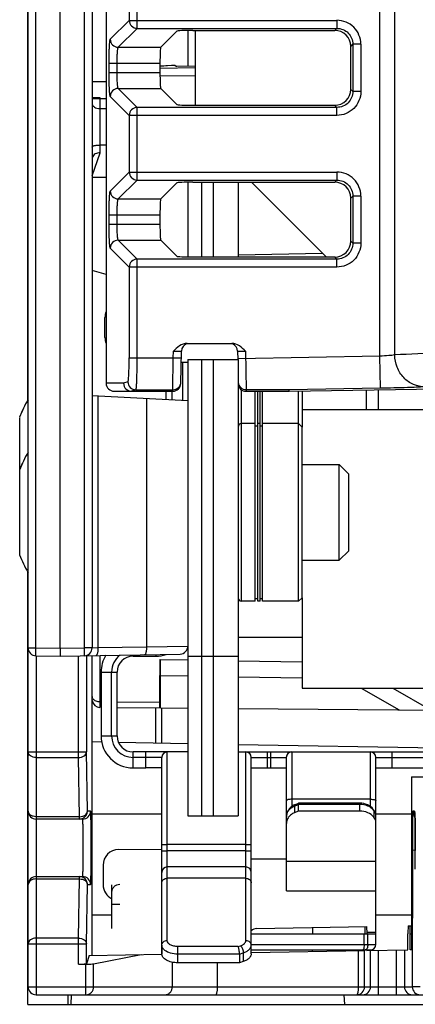
# Model space of a CAD drawing. Units: inches. Extents: x 0 to 34, y 0 to 22.
# Drawn here: x 17.5 to 18, y 6.8 to 8 of the extents above; entities that cross this region are included whole.
import ezdxf

# ---------------------------------------------------------------- set-up
doc = ezdxf.new("R2010")
doc.units = ezdxf.units.IN
doc.header["$LTSCALE"] = 1.87
doc.header["$MEASUREMENT"] = 0
doc.layers.get('0').update_dxf_attribs({"linetype": 'CONTINUOUS'})
doc.layers.add('02___PRT_ALL_AXES', color=7, linetype='CONTINUOUS')
doc.layers.add('ECAD_MECH_PN-227414_ALT', color=7, linetype='CONTINUOUS')

msp = doc.modelspace()

# ---------------------------------------------------------------- linework, layer by layer
at = {"color": 7, "linetype": 'CONTINUOUS'}
for p, q in [((17.56, 6.8476), (17.56, 12.5444)), ((17.5696, 7.2654), (17.5696, 12.1266)), ((17.5993, 7.2649), (17.5993, 12.1271)), ((17.629, 12.1266), (17.629, 7.2654)), ((17.6387, 12.1266), (17.6387, 7.2654)), ((17.6561, 10.052), (17.6561, 7.5914)), ((17.9934, 7.6247), (17.9934, 10.0187)), ((18.0117, 7.6263), (18.0117, 10.0171)), ((17.5596, 7.5704), (17.5596, 9.8832)), ((17.6845, 8.1086), (17.6845, 8.0387)), ((17.6943, 8.0289), (17.6943, 8.1185)), ((17.6612, 8.0154), (17.6845, 8.0387)), ((17.6845, 8.0387), (17.9404, 8.0387)), ((17.9404, 8.0387), (17.9404, 8.0289)), ((17.671, 8.0056), (17.6943, 8.0289)), ((17.6943, 8.0289), (17.9404, 8.0289)), ((17.743, 8.0253), (17.7233, 8.0056)), ((17.7568, 8.0263), (17.7568, 7.9822)), ((17.7627, 8.0263), (17.9378, 8.0263)), ((17.7662, 7.9341), (17.7662, 8.0263)), ((17.9378, 8.0263), (17.9404, 8.0289)), ((17.671, 8.0056), (17.7233, 8.0056)), ((17.9574, 8.0066), (17.96, 8.0092)), ((17.9574, 7.9537), (17.9574, 8.0066)), ((17.9699, 8.0092), (17.96, 8.0092)), ((17.96, 8.0092), (17.96, 7.9511)), ((17.9699, 8.0092), (17.9699, 7.9511)), ((17.6597, 7.986), (17.7223, 7.986)), ((17.6597, 7.9744), (17.6597, 7.986)), ((17.6695, 7.9744), (17.6695, 7.986)), ((17.7223, 7.986), (17.7223, 7.9744)), ((17.6597, 7.9744), (17.7223, 7.9744)), ((17.7368, 7.9829), (17.7223, 7.982)), ((17.7364, 7.9829), (17.7223, 7.9821)), ((17.7223, 7.98), (17.7662, 7.9807)), ((17.7364, 7.9829), (17.7368, 7.9829)), ((17.7368, 7.9829), (17.7364, 7.9829)), ((17.7413, 7.983), (17.7368, 7.9829)), ((17.7413, 7.983), (17.7368, 7.9829)), ((17.7368, 7.9829), (17.7368, 7.9829)), ((17.7413, 7.983), (17.7413, 7.983)), ((17.7413, 7.983), (17.7432, 7.9819)), ((17.7662, 7.9823), (17.7432, 7.9819)), ((17.6561, 7.9629), (17.6387, 7.9629)), ((17.7224, 7.9702), (17.7662, 7.9709)), ((17.671, 7.9547), (17.7233, 7.9547)), ((17.6943, 7.9315), (17.671, 7.9547)), ((17.743, 7.935), (17.7233, 7.9547)), ((17.96, 7.9511), (17.9574, 7.9537)), ((17.9699, 7.9511), (17.96, 7.9511)), ((17.6387, 7.9442), (17.6484, 7.9437)), ((17.6387, 7.9426), (17.6484, 7.9426)), ((17.6484, 7.9437), (17.6484, 7.9426)), ((17.6484, 7.9426), (17.6561, 7.9426)), ((17.6845, 7.9216), (17.6612, 7.9449)), ((17.6484, 7.93), (17.6561, 7.9299)), ((17.6484, 7.93), (17.6484, 7.8851)), ((17.9404, 7.9315), (17.6943, 7.9315)), ((17.6943, 7.8419), (17.6943, 7.9315)), ((17.7627, 7.9341), (17.9378, 7.9341)), ((17.9404, 7.9315), (17.9378, 7.9341)), ((17.9404, 7.9216), (17.9404, 7.9315)), ((17.9404, 7.9216), (17.6845, 7.9216)), ((17.6845, 7.9216), (17.6845, 7.8517)), ((17.5596, 7.9027), (17.56, 7.9027)), ((17.5596, 7.8985), (17.56, 7.8985)), ((17.5596, 7.8922), (17.56, 7.8922)), ((17.6561, 7.885), (17.6485, 7.8851)), ((17.6485, 7.8755), (17.6485, 7.8851)), ((17.6387, 7.8471), (17.6485, 7.8755)), ((17.6561, 7.8451), (17.6387, 7.8451)), ((17.6612, 7.8284), (17.6845, 7.8517)), ((17.671, 7.8186), (17.6943, 7.8419)), ((17.6845, 7.8517), (17.9404, 7.8517)), ((17.6943, 7.8419), (17.9404, 7.8419)), ((17.9378, 7.8393), (17.9404, 7.8419)), ((17.9404, 7.8517), (17.9404, 7.8419)), ((17.743, 7.8383), (17.7233, 7.8186)), ((17.7568, 7.8392), (17.7568, 7.7471)), ((17.7627, 7.8393), (17.9378, 7.8393)), ((17.7737, 7.8393), (17.7737, 7.7471)), ((17.8188, 7.8393), (17.8188, 7.7471)), ((17.9274, 7.7471), (17.8351, 7.8393)), ((17.671, 7.8186), (17.7233, 7.8186)), ((17.9574, 7.8196), (17.96, 7.8222)), ((17.9574, 7.7667), (17.9574, 7.8196)), ((17.9699, 7.8222), (17.96, 7.8222)), ((17.96, 7.8222), (17.96, 7.7641)), ((17.9699, 7.8222), (17.9699, 7.7641)), ((17.6597, 7.7989), (17.7223, 7.7989)), ((17.6597, 7.7874), (17.6597, 7.7989)), ((17.6695, 7.7874), (17.6695, 7.7989)), ((17.7223, 7.7989), (17.7223, 7.7874)), ((17.6597, 7.7874), (17.7223, 7.7874)), ((17.671, 7.7677), (17.7233, 7.7677)), ((17.6943, 7.7444), (17.671, 7.7677)), ((17.743, 7.748), (17.7233, 7.7677)), ((17.6845, 7.7346), (17.6612, 7.7579)), ((17.96, 7.7641), (17.9574, 7.7667)), ((17.9699, 7.7641), (17.96, 7.7641)), ((17.9404, 7.7444), (17.6943, 7.7444)), ((17.6943, 7.6227), (17.6943, 7.7444)), ((17.7627, 7.7471), (17.9378, 7.7471)), ((17.8188, 7.7498), (17.9228, 7.7516)), ((17.9404, 7.7444), (17.9378, 7.7471)), ((17.9404, 7.7346), (17.9404, 7.7444)), ((17.9404, 7.7346), (17.6845, 7.7346)), ((17.6845, 7.7346), (17.6845, 7.6227)), ((17.6561, 7.7256), (17.6387, 7.7303)), ((17.6546, 7.6477), (17.6546, 7.6725)), ((17.756, 7.6406), (17.8108, 7.6406)), ((17.6845, 7.6227), (17.7388, 7.6227)), ((17.7383, 7.5834), (17.7388, 7.6227)), ((17.7388, 7.6227), (17.7389, 7.6308)), ((17.7388, 7.6227), (17.7486, 7.6226)), ((17.7389, 7.6308), (17.7488, 7.6309)), ((17.7481, 7.5912), (17.7488, 7.6309)), ((17.818, 7.6309), (17.8182, 7.6209)), ((17.818, 7.6309), (17.8278, 7.6308)), ((17.9934, 7.6247), (17.8182, 7.6216)), ((17.8278, 7.6308), (17.8287, 7.5835)), ((17.9941, 7.5853), (17.9934, 7.6247)), ((17.7568, 7.617), (17.7485, 7.617)), ((17.7501, 7.617), (17.7501, 7.5704)), ((17.7568, 7.6209), (17.8188, 7.6209)), ((17.7568, 7.6209), (17.7568, 7.0582)), ((17.7737, 7.6209), (17.7737, 7.0582)), ((17.8188, 7.6209), (17.8188, 7.0582)), ((17.6775, 7.5914), (17.6561, 7.5914)), ((17.6829, 7.5932), (17.6775, 7.5914)), ((17.8818, 7.5816), (18.1711, 7.5866)), ((17.9941, 7.5853), (17.8818, 7.5834)), ((17.6387, 7.5762), (17.7568, 7.57)), ((17.646, 7.5758), (17.646, 7.2657)), ((17.6659, 7.5816), (17.7382, 7.5816)), ((17.6928, 7.5834), (17.6873, 7.5816)), ((17.6928, 7.5834), (17.7383, 7.5834)), ((17.7298, 7.5816), (17.7298, 7.5715)), ((17.7371, 7.5816), (17.7371, 7.5711)), ((17.7382, 7.5816), (17.7383, 7.5834)), ((17.8285, 7.5835), (17.8285, 7.5816)), ((17.8818, 7.5834), (17.8285, 7.5835)), ((17.8285, 7.5816), (17.8818, 7.5816)), ((17.8818, 7.5816), (17.8818, 7.5834)), ((17.8975, 7.5818), (17.8975, 7.5375)), ((17.9763, 7.5832), (17.9763, 7.5586)), ((17.9912, 7.5835), (17.9912, 7.5586)), ((17.7057, 7.5727), (17.7057, 7.2667)), ((17.5495, 7.38), (17.5495, 7.5494)), ((18.1726, 7.5586), (17.8975, 7.5586)), ((17.8975, 7.4913), (17.9432, 7.4913)), ((17.9432, 7.4913), (17.955, 7.4795)), ((17.9432, 7.3732), (17.9432, 7.4913)), ((17.955, 7.385), (17.955, 7.4795)), ((17.9432, 7.3732), (17.955, 7.385)), ((17.8975, 7.3732), (17.9432, 7.3732)), ((17.5596, 6.8259), (17.5596, 7.359)), ((17.8975, 7.327), (17.8975, 7.2157)), ((17.8975, 7.2779), (17.8188, 7.2781)), ((17.56, 7.2654), (17.5696, 7.2654)), ((17.5696, 7.2654), (17.5993, 7.2649)), ((17.5696, 7.2556), (17.5696, 7.2654)), ((17.5993, 7.2649), (17.629, 7.2654)), ((17.5993, 7.2649), (17.5993, 7.2551)), ((17.5993, 7.2551), (17.7471, 7.2577)), ((17.6387, 7.2654), (17.629, 7.2654)), ((17.629, 7.2654), (17.629, 7.2556)), ((17.6387, 7.2654), (17.646, 7.2657)), ((17.646, 7.2657), (17.7057, 7.2667)), ((17.7057, 7.2667), (17.7568, 7.2675)), ((17.5696, 7.2556), (17.5993, 7.2551)), ((17.5698, 7.2556), (17.5698, 6.8378)), ((17.6219, 7.1301), (17.6219, 7.2555)), ((17.6318, 7.2556), (17.6318, 7.1371)), ((17.6387, 6.8863), (17.6387, 7.2558)), ((17.6484, 7.2559), (17.6484, 7.199)), ((17.6892, 7.2566), (17.6892, 7.2551)), ((17.7174, 7.2571), (17.7174, 7.2551)), ((17.7224, 7.2511), (17.7568, 7.2505)), ((17.7568, 7.2551), (17.8188, 7.2551)), ((17.8188, 7.2494), (17.8975, 7.248)), ((17.6498, 7.2354), (17.6695, 7.2354)), ((17.6498, 7.2354), (17.6498, 7.1567)), ((17.6628, 7.1567), (17.6628, 7.2354)), ((17.722, 7.2314), (17.722, 7.1914)), ((17.7231, 7.2314), (17.7568, 7.2308)), ((17.7231, 7.1913), (17.7231, 7.2314)), ((17.8188, 7.2297), (17.8975, 7.2283)), ((17.8975, 7.2157), (18.9212, 7.2157)), ((17.9705, 7.2157), (18.0171, 7.1888)), ((18.0095, 7.2157), (18.0567, 7.1884)), ((17.56, 7.2032), (17.5596, 7.2032)), ((17.6484, 7.199), (17.6498, 7.199)), ((17.6484, 7.199), (17.6484, 7.192)), ((17.6695, 7.1988), (17.722, 7.1984)), ((17.56, 7.1906), (17.5596, 7.1906)), ((17.6498, 7.192), (17.6484, 7.192)), ((17.6695, 7.1918), (17.722, 7.1914)), ((17.7174, 7.1481), (17.7174, 7.1914)), ((17.7231, 7.1913), (17.7568, 7.1911)), ((17.7246, 7.1479), (17.7246, 7.1913)), ((17.8188, 7.1905), (18.9103, 7.181)), ((17.6508, 7.1492), (17.6387, 7.1494)), ((17.6498, 7.1567), (17.6695, 7.1567)), ((17.6713, 7.1489), (17.7568, 7.1474)), ((17.56, 7.1371), (17.6318, 7.1371)), ((17.633, 7.0641), (17.6318, 7.1371)), ((17.6892, 7.1173), (17.6892, 7.137)), ((17.7049, 7.1173), (17.7049, 7.137)), ((17.8188, 7.1463), (18.24, 7.1389)), ((17.8545, 7.137), (17.8545, 7.1173)), ((17.8585, 7.137), (17.8585, 7.1173)), ((18.0081, 7.137), (18.0081, 7.1173)), ((17.5698, 7.1301), (17.6219, 7.1301)), ((17.6232, 7.0572), (17.6219, 7.1301)), ((17.7246, 7.1303), (17.6892, 7.1303)), ((17.7246, 6.9885), (17.7246, 7.1303)), ((17.8348, 7.1303), (17.8782, 7.1303)), ((17.8348, 6.9885), (17.8348, 7.1303)), ((17.8782, 6.9657), (17.8782, 7.1303)), ((17.9884, 7.1303), (18.4923, 7.1303)), ((17.9884, 6.9657), (17.9884, 7.1303)), ((17.6892, 7.1173), (17.7049, 7.1173)), ((18.0323, 7.1063), (18.4477, 7.1063)), ((18.0323, 7.1063), (18.0323, 6.8932)), ((17.6369, 7.0641), (17.633, 7.0641)), ((17.8874, 7.0713), (17.8842, 7.0692)), ((17.888, 7.0703), (17.8926, 7.0724)), ((17.888, 7.0703), (17.888, 7.0621)), ((17.8926, 7.0641), (17.888, 7.0621)), ((17.8886, 7.0719), (17.8929, 7.0738)), ((17.9687, 7.0724), (17.8926, 7.0724)), ((17.8926, 7.0724), (17.8926, 7.0641)), ((17.9687, 7.0641), (17.8926, 7.0641)), ((17.8929, 7.0739), (17.893, 7.0739)), ((17.9687, 7.0739), (17.893, 7.0739)), ((17.9687, 7.0641), (17.9687, 7.0739)), ((17.9879, 7.0627), (17.9853, 7.0662)), ((17.9858, 7.0647), (17.9853, 7.0662)), ((17.9884, 7.0612), (17.9858, 7.0647)), ((17.9858, 7.0647), (17.9858, 7.0565)), ((18.0362, 7.0641), (18.0342, 7.0641)), ((18.0364, 7.0618), (18.0362, 7.0641)), ((17.6232, 7.0572), (17.5698, 7.0572)), ((17.627, 7.0543), (17.5698, 7.0543)), ((17.6232, 7.0543), (17.6232, 7.0572)), ((17.7246, 7.0602), (17.6387, 7.0602)), ((17.7568, 7.0582), (17.8188, 7.0582)), ((17.9884, 7.053), (17.9858, 7.0565)), ((17.9884, 7.0612), (17.9879, 7.0627)), ((18.0323, 7.0602), (17.9884, 7.0602)), ((18.0365, 7.061), (18.0365, 7.0602)), ((18.0365, 7.0602), (18.0365, 7.0592)), ((18.0365, 7.0592), (18.0366, 7.058)), ((18.0366, 7.058), (18.0366, 7.0565)), ((18.0366, 7.0565), (18.0367, 7.0549)), ((18.0367, 7.0549), (18.0367, 7.053)), ((18.0367, 7.053), (18.0368, 7.0508)), ((18.0368, 7.0508), (18.0368, 7.0485)), ((18.0368, 7.0485), (18.0368, 7.0459)), ((18.0368, 7.0459), (18.0369, 7.043)), ((18.0369, 7.043), (18.0369, 7.0399)), ((18.0369, 7.0399), (18.0369, 7.0366)), ((18.0369, 7.0366), (18.037, 7.033)), ((18.037, 7.033), (18.037, 7.0293)), ((18.037, 7.0293), (18.037, 7.0253)), ((17.7246, 7.0165), (17.6717, 7.0167)), ((17.7246, 7.0228), (17.7313, 7.0228)), ((17.7246, 7.0151), (17.7313, 7.0151)), ((17.8282, 7.0228), (17.8348, 7.0228)), ((17.8282, 7.0151), (17.8348, 7.0151)), ((18.0334, 7.0158), (18.0333, 6.8476)), ((18.0363, 7.0157), (18.0334, 7.0158)), ((18.037, 7.0253), (18.037, 7.0211)), ((18.037, 7.0211), (18.037, 7.0158)), ((18.037, 6.9925), (18.037, 7.0158)), ((17.8782, 7.0047), (17.8348, 7.0047)), ((17.6522, 6.9973), (17.6522, 6.9734)), ((17.9884, 7.0018), (17.8782, 7.0018)), ((17.5698, 6.9834), (17.627, 6.9834)), ((17.5698, 6.9805), (17.6232, 6.9805)), ((17.6219, 6.9076), (17.6232, 6.9805)), ((17.6232, 6.9805), (17.6232, 6.9834)), ((17.7246, 6.8883), (17.7246, 6.9885)), ((17.8348, 6.8883), (17.8348, 6.9885)), ((17.6318, 6.9006), (17.633, 6.9736)), ((17.633, 6.9736), (17.6369, 6.9736)), ((17.6631, 6.9195), (17.6631, 6.9731)), ((17.8782, 6.9657), (17.9884, 6.9657)), ((17.9884, 6.8996), (17.9884, 6.9657)), ((17.6631, 6.9494), (17.6729, 6.9494)), ((17.6387, 6.9362), (17.6631, 6.9362)), ((17.9884, 6.9362), (18.0323, 6.9362)), ((17.8414, 6.9194), (17.9774, 6.9218)), ((17.9103, 6.9206), (17.9104, 6.9126)), ((18.0282, 6.9226), (18.0323, 6.9227)), ((17.6219, 6.9076), (17.5698, 6.9076)), ((17.6219, 6.8755), (17.6219, 6.9076)), ((17.9884, 6.9126), (17.8348, 6.9126)), ((17.974, 6.8996), (17.974, 6.9126)), ((17.9884, 6.9144), (17.9775, 6.9144)), ((17.9785, 6.8996), (17.9785, 6.9126)), ((18.028, 6.8931), (18.028, 6.9128)), ((18.0308, 6.9128), (18.0323, 6.9129)), ((18.0308, 6.8932), (18.0308, 6.9128)), ((17.56, 6.9006), (17.6318, 6.9006)), ((17.6318, 6.876), (17.6318, 6.9006)), ((17.7443, 6.8771), (17.7443, 6.8971)), ((17.8348, 6.8996), (17.9884, 6.8996)), ((17.6352, 6.8863), (17.6318, 6.876)), ((17.6352, 6.8863), (17.7246, 6.8878)), ((17.6406, 6.8759), (17.6993, 6.8874)), ((17.8204, 6.8878), (17.7443, 6.8878)), ((17.8204, 6.8878), (17.825, 6.8893)), ((17.8204, 6.8878), (17.8204, 6.8771)), ((17.825, 6.8893), (17.825, 6.8786)), ((17.8348, 6.8897), (17.9748, 6.8922)), ((17.9105, 6.8911), (17.9105, 6.8929)), ((17.9672, 6.8476), (17.9672, 6.892)), ((17.9745, 6.8476), (17.9745, 6.8922)), ((17.9748, 6.8922), (17.9748, 6.8929)), ((17.9775, 6.8922), (18.028, 6.8931)), ((17.9775, 6.8922), (17.9775, 6.8929)), ((17.9819, 6.8476), (17.9819, 6.8923)), ((17.9918, 6.8378), (17.9918, 6.8925)), ((18.0138, 6.8378), (18.0138, 6.8929)), ((18.0236, 6.893), (18.0236, 6.8476)), ((18.0323, 6.8932), (18.0308, 6.8932)), ((17.6219, 6.8755), (17.6311, 6.8755)), ((17.6311, 6.8378), (17.6311, 6.8755)), ((17.6406, 6.8476), (17.6406, 6.8759)), ((17.7377, 6.8476), (17.7377, 6.8778)), ((17.8204, 6.8771), (17.7443, 6.8771)), ((17.7934, 6.8476), (17.7934, 6.8771)), ((17.825, 6.8786), (17.8204, 6.8771)), ((17.56, 6.8476), (18.0333, 6.8476)), ((18.0432, 6.8474), (18.0333, 6.8476)), ((17.5698, 6.8378), (18.9102, 6.8378)), ((17.6088, 6.8378), (17.6088, 6.8259)), ((17.613, 6.8378), (17.6124, 6.8259)), ((17.95, 6.8259), (17.9494, 6.8378)), ((17.5596, 6.8259), (18.0727, 6.8259))]:
    msp.add_line(p, q, dxfattribs=at)
at = {"color": 3, "linetype": 'CONTINUOUS'}
for p, q in [((17.7879, 7.8393), (17.7879, 7.7471)), ((17.7879, 7.6209), (17.7879, 7.0582)), ((17.6892, 7.2551), (17.7174, 7.2551)), ((17.6695, 7.1567), (17.6695, 7.2354)), ((17.7568, 7.137), (17.6892, 7.137)), ((17.7313, 6.9045), (17.7313, 7.137)), ((17.8188, 7.137), (18.7494, 7.137)), ((17.8282, 6.9045), (17.8282, 7.137)), ((17.8848, 7.137), (17.8848, 7.0696)), ((17.9817, 7.0696), (17.9817, 7.137)), ((17.9817, 7.0787), (17.8848, 7.0787)), ((17.8282, 7.0228), (17.7313, 7.0228)), ((17.8282, 7.0151), (17.7313, 7.0151)), ((17.8282, 6.9952), (17.7313, 6.9952)), ((17.8282, 6.9813), (17.7313, 6.9813)), ((17.8186, 6.8971), (17.7443, 6.8971)), ((17.8186, 6.8971), (17.8217, 6.8981)), ((17.8348, 6.8929), (17.9817, 6.8929))]:
    msp.add_line(p, q, dxfattribs=at)
at = {"color": 7, "linetype": 'CONTINUOUS'}
msp.add_lwpolyline([(18.0364, 7.0625), (18.0364, 7.0624), (18.0364, 7.0623), (18.0364, 7.0622), (18.0364, 7.062), (18.0364, 7.0617), (18.0364, 7.0614), (18.0365, 7.061)], dxfattribs=at)
for centre, radius, start, end in [((17.6943, 8.0388), 0.00986, 180.1892, 269.8108), ((17.9404, 8.0093), 0.0295, 359.9733, 90.0267), ((17.671, 8.0155), 0.00986, 180.1892, 269.8108), ((17.671, 7.9449), 0.00986, 90.1892, 179.8108), ((19.5624, 7.9363), 1.914, 179.8106, 180.1894), ((17.6943, 7.9216), 0.00986, 90.1892, 179.8108), ((17.646, 7.8674), 0.00733, 167.7936, 177.9956), ((17.646, 7.8674), 0.00734, 160.845, 167.7692), ((17.6943, 7.8518), 0.00986, 180.1892, 269.8108), ((17.9404, 7.8223), 0.0295, 359.9733, 90.0267), ((17.671, 7.8285), 0.00986, 180.1892, 269.8108), ((17.671, 7.7579), 0.00986, 90.1892, 179.8108), ((17.6943, 7.7346), 0.00986, 90.1892, 179.8108), ((17.6743, 7.6725), 0.0197, 157.8186, 180), ((17.6743, 7.6477), 0.0197, 180, 202.0816), ((17.7586, 7.6308), 0.00984, 105.1609, 179), ((17.8081, 7.6308), 0.00984, 1, 67.7508), ((17.6873, 7.5914), 0.00984, 179.9785, 269.9458), ((17.6928, 7.5932), 0.00985, 180.0264, 269.9019), ((17.7382, 7.5914), 0.00984, 269.9999, 358.9971), ((17.7383, 7.5932), 0.00984, 269.9954, 358.9957), ((17.8285, 7.5934), 0.00983, 185.3797, 270.0574), ((17.8285, 7.5914), 0.00984, 184.4113, 270.0001), ((17.658, 7.5109), 0.1152, 148.4592, 160.4231), ((17.6583, 7.5108), 0.1155, 156.1362, 160.427), ((17.658, 7.4459), 0.1152, 148.4592, 160.4231), ((17.6583, 7.4458), 0.1155, 156.1362, 160.427), ((17.658, 7.4186), 0.1152, 199.5769, 211.5406), ((17.5698, 7.2654), 0.00984, 180, 269), ((17.6289, 7.2654), 0.00984, 271, 360), ((17.747, 7.2675), 0.00984, 271, 360), ((17.6892, 7.2354), 0.0394, 148.1991, 180), ((17.6892, 7.2354), 0.0264, 127.0116, 180), ((17.6485, 7.2018), 0.00984, 188.9374, 269.5), ((17.6892, 7.1567), 0.0394, 180, 270), ((17.6892, 7.1567), 0.0264, 180, 270), ((17.7313, 7.1303), 0.00669, 90, 180), ((17.8282, 7.1303), 0.00669, 0, 90), ((17.8848, 7.1303), 0.00669, 90, 180), ((17.9817, 7.1303), 0.00669, 0, 90), ((17.5698, 7.0641), 0.00984, 180, 270), ((17.6232, 7.0641), 0.00984, 288.0049, 0.0028), ((17.627, 7.0641), 0.00984, 270.0047, 0.0046), ((17.897, 7.0531), 0.0206, 114.0718, 117.9183), ((17.9736, 7.0557), 0.0151, 36.7514, 41.3884), ((18.0441, 7.0641), 0.00984, 179.9998, 220.2749), ((18.046, 7.0641), 0.00986, 180.0081, 188.9905), ((17.6232, 7.0642), 0.0099, 270.0546, 287.947), ((18.046, 7.0641), 0.00983, 188.9967, 191.3004), ((18.0404, 7.249), 0.2333, 269.0037, 269.1749), ((17.7313, 6.9885), 0.00669, 90, 180), ((17.8282, 6.9885), 0.00669, 0, 90), ((17.5698, 6.9736), 0.00984, 90, 180), ((17.6232, 6.9736), 0.00984, 359.9954, 89.9953), ((17.627, 6.9736), 0.00984, 359.9954, 89.9953), ((17.8416, 6.9095), 0.00984, 91, 133.139), ((17.9817, 6.8996), 0.00669, 270, 360), ((17.5698, 6.8476), 0.00984, 180, 270), ((17.9647, 6.8476), 0.00984, 270.0047, 0.0046), ((17.9721, 6.8476), 0.00984, 270.0047, 0.0046), ((18.0335, 6.8476), 0.00984, 179.9954, 269.9953), ((18.0432, 6.8476), 0.00984, 179.9954, 269.9953)]:
    msp.add_arc(centre, radius, start, end, dxfattribs=at)
at = {"color": 3, "linetype": 'CONTINUOUS'}
for centre, radius, start, end in [((17.6892, 7.2354), 0.0197, 90, 180), ((17.7174, 7.2944), 0.0394, 270, 288.6954), ((17.6892, 7.1567), 0.0197, 180, 270)]:
    msp.add_arc(centre, radius, start, end, dxfattribs=at)
at = {"color": 7, "linetype": 'CONTINUOUS'}
for centre, major_axis, ratio, start_param, end_param in [((17.7627, 8.0253), (0.0197, 0), 0.052408, 1.570796, 3.089233), ((17.9377, 8.0066), (-0.014, -0.014), 0.997265, 2.357564, 3.925621), ((17.7234, 7.986), (0, 0.0197), 0.052408, 0.05236, 1.570796), ((17.7234, 7.9744), (0, 0.0197), 0.052408, -4.712389, -3.193953), ((17.9377, 7.9538), (0.014, -0.014), 0.997265, -0.784029, 0.784029), ((17.7627, 7.9351), (0.0197, 0), 0.052408, -3.089233, -1.570796), ((17.6485, 7.8774), (0.00984, -0.00022), 0.777707, 1.588241, 1.605694), ((17.7627, 7.8383), (0.0197, 0), 0.052408, 1.570796, 3.089233), ((17.9377, 7.8196), (-0.014, -0.014), 0.997265, 2.357564, 3.925621), ((17.7234, 7.7989), (0, 0.0197), 0.052408, 0.05236, 1.570796), ((17.7234, 7.7874), (0, 0.0197), 0.052408, -4.712389, -3.193953), ((17.9377, 7.7668), (0.014, -0.014), 0.997265, -0.784029, 0.784029), ((17.7627, 7.7481), (0.0197, 0), 0.052408, -3.089233, -1.570796), ((17.6659, 7.5914), (0.00986, 0), 0.99863, -3.141593, -1.570796), ((17.7224, 7.2314), (0, 0.0197), 0.01746, 6.28288, 7.853372), ((17.7228, 7.2314), (0, 0.0197), 0.01745, -1.570796, -0.000305), ((17.6723, 6.9967), (0.015, -0.0137), 0.967167, 2.324976, 3.865615), ((17.6723, 6.9741), (0.015, 0.0137), 0.967167, 2.417571, 3.511436), ((17.975, 6.9119), (0, 0.00984), 0.017452, 0.000305, 1.500382), ((17.9774, 6.9119), (0, 0.00984), 0.017452, -1.504675, 0.000305), ((18.0282, 6.9128), (0, 0.00984), 0.017452, 0.000305, 1.571101), ((18.0306, 6.9128), (0, 0.00984), 0.017452, -1.570492, 0.000305), ((17.6219, 6.876), (0.00984, 0), 0.052408, -1.570796, -0.017453), ((17.6311, 6.876), (0.00984, 0), 0.052408, -1.570796, -0.261799)]:
    msp.add_ellipse(centre, major_axis=major_axis, ratio=ratio, start_param=start_param, end_param=end_param, dxfattribs=at)
for points, knots in [([(17.9404, 8.0289), (17.9429, 8.0289), (17.9481, 8.0279), (17.9547, 8.0235), (17.959, 8.017), (17.9601, 8.0118), (17.96, 8.0092)], [0, 0, 0, 0, 0.249987, 0.499898, 0.749897, 1, 1, 1, 1]), ([(17.6597, 7.986), (17.6597, 7.9896), (17.6597, 7.9949), (17.6599, 8.0017), (17.6601, 8.006), (17.6603, 8.0097), (17.6605, 8.0124), (17.6608, 8.0142), (17.661, 8.0151), (17.6611, 8.0154), (17.6612, 8.0154)], [0, 0, 0, 0, 0.370065, 0.538369, 0.687395, 0.811784, 0.907194, 0.970402, 0.98935, 1, 1, 1, 1]), ([(17.6695, 7.986), (17.6695, 7.9884), (17.6696, 7.9919), (17.6698, 7.9964), (17.6699, 7.9994), (17.6701, 8.0018), (17.6704, 8.0036), (17.6706, 8.0048), (17.6708, 8.0055), (17.671, 8.0056)], [0, 0, 0, 0, 0.368995, 0.536808, 0.685423, 0.809562, 0.905, 0.968753, 1, 1, 1, 1]), ([(17.6612, 7.9449), (17.6611, 7.945), (17.661, 7.9453), (17.6608, 7.9462), (17.6605, 7.9479), (17.6603, 7.9507), (17.6601, 7.9543), (17.6599, 7.9587), (17.6597, 7.9654), (17.6597, 7.9708), (17.6597, 7.9744)], [0, 0, 0, 0, 0.010641, 0.029572, 0.092758, 0.188157, 0.312543, 0.46154, 0.629814, 1, 1, 1, 1]), ([(17.671, 7.9547), (17.6708, 7.9549), (17.6706, 7.9555), (17.6704, 7.9567), (17.6701, 7.9586), (17.6699, 7.961), (17.6698, 7.9639), (17.6696, 7.9684), (17.6695, 7.972), (17.6695, 7.9744)], [0, 0, 0, 0, 0.031223, 0.094951, 0.19038, 0.314515, 0.463101, 0.630884, 1, 1, 1, 1]), ([(17.9699, 7.9511), (17.9699, 7.9473), (17.9683, 7.9395), (17.9618, 7.9297), (17.952, 7.9232), (17.9442, 7.9216), (17.9404, 7.9216)], [0, 0, 0, 0, 0.25001, 0.499962, 0.749904, 1, 1, 1, 1]), ([(17.96, 7.9511), (17.9601, 7.9486), (17.959, 7.9434), (17.9547, 7.9368), (17.9481, 7.9325), (17.9429, 7.9315), (17.9404, 7.9315)], [0, 0, 0, 0, 0.24999, 0.499962, 0.749923, 1, 1, 1, 1]), ([(17.6387, 7.9363), (17.6387, 7.9359), (17.6388, 7.935), (17.6396, 7.9334), (17.6416, 7.9316), (17.6447, 7.9303), (17.6471, 7.93), (17.6484, 7.93)], [0, 0, 0, 0, 0.097808, 0.200495, 0.431756, 0.703041, 1, 1, 1, 1]), ([(17.6387, 7.8824), (17.6387, 7.8828), (17.6391, 7.8833), (17.6399, 7.8838), (17.6409, 7.8842), (17.6423, 7.8845), (17.6448, 7.885), (17.6469, 7.8851), (17.6484, 7.8851)], [0, 0, 0, 0, 0.095864, 0.171278, 0.271819, 0.402238, 0.567341, 1, 1, 1, 1]), ([(17.6485, 7.8755), (17.6475, 7.8755), (17.6454, 7.8753), (17.6426, 7.8742), (17.6404, 7.8723), (17.6394, 7.8707), (17.6391, 7.8698)], [0, 0, 0, 0, 0.264874, 0.520848, 0.765265, 1, 1, 1, 1]), ([(17.9404, 7.8419), (17.9429, 7.8419), (17.9481, 7.8409), (17.9547, 7.8365), (17.959, 7.83), (17.9601, 7.8248), (17.96, 7.8222)], [0, 0, 0, 0, 0.249987, 0.499898, 0.749897, 1, 1, 1, 1]), ([(17.6597, 7.7989), (17.6597, 7.8026), (17.6597, 7.8079), (17.6599, 7.8147), (17.6601, 7.819), (17.6603, 7.8227), (17.6605, 7.8254), (17.6608, 7.8272), (17.661, 7.8281), (17.6611, 7.8284), (17.6612, 7.8284)], [0, 0, 0, 0, 0.370065, 0.538369, 0.687395, 0.811784, 0.907194, 0.970402, 0.98935, 1, 1, 1, 1]), ([(17.6695, 7.7989), (17.6695, 7.8014), (17.6696, 7.8049), (17.6698, 7.8094), (17.6699, 7.8123), (17.6701, 7.8148), (17.6704, 7.8166), (17.6706, 7.8178), (17.6708, 7.8185), (17.671, 7.8186)], [0, 0, 0, 0, 0.368995, 0.536808, 0.685423, 0.809562, 0.905, 0.968753, 1, 1, 1, 1]), ([(17.6612, 7.7579), (17.6611, 7.758), (17.661, 7.7583), (17.6608, 7.7591), (17.6605, 7.7609), (17.6603, 7.7637), (17.6601, 7.7673), (17.6599, 7.7717), (17.6597, 7.7784), (17.6597, 7.7837), (17.6597, 7.7874)], [0, 0, 0, 0, 0.010641, 0.029572, 0.092758, 0.188157, 0.312543, 0.46154, 0.629814, 1, 1, 1, 1]), ([(17.671, 7.7677), (17.6708, 7.7679), (17.6706, 7.7685), (17.6704, 7.7697), (17.6701, 7.7716), (17.6699, 7.774), (17.6698, 7.7769), (17.6696, 7.7814), (17.6695, 7.785), (17.6695, 7.7874)], [0, 0, 0, 0, 0.031223, 0.094951, 0.19038, 0.314515, 0.463101, 0.630884, 1, 1, 1, 1]), ([(17.9699, 7.7641), (17.9699, 7.7603), (17.9683, 7.7525), (17.9618, 7.7427), (17.952, 7.7361), (17.9442, 7.7346), (17.9404, 7.7346)], [0, 0, 0, 0, 0.25001, 0.499962, 0.749904, 1, 1, 1, 1]), ([(17.96, 7.7641), (17.9601, 7.7615), (17.959, 7.7564), (17.9547, 7.7498), (17.9481, 7.7455), (17.9429, 7.7444), (17.9404, 7.7444)], [0, 0, 0, 0, 0.24999, 0.499962, 0.749923, 1, 1, 1, 1]), ([(17.756, 7.6406), (17.7526, 7.6406), (17.746, 7.6379), (17.7413, 7.6331), (17.7389, 7.6308)], [0, 0, 0, 0, 0.497381, 1, 1, 1, 1]), ([(17.8278, 7.6308), (17.8255, 7.6332), (17.8208, 7.6379), (17.8141, 7.6406), (17.8108, 7.6406)], [0, 0, 0, 0, 0.502624, 1, 1, 1, 1]), ([(18.3623, 7.6361), (18.3249, 7.6354), (18.2541, 7.634), (18.1561, 7.6316), (18.0766, 7.6292), (18.0306, 7.6274), (18.0117, 7.6263)], [0, 0, 0, 0, 0.319396, 0.606009, 0.838611, 1, 1, 1, 1]), ([(17.6829, 7.5932), (17.683, 7.5932), (17.6831, 7.5935), (17.6833, 7.5939), (17.6834, 7.5947), (17.6836, 7.5962), (17.6838, 7.5987), (17.684, 7.6023), (17.6842, 7.6067), (17.6844, 7.6136), (17.6845, 7.619), (17.6845, 7.6227)], [0, 0, 0, 0, 0.008137, 0.024579, 0.049883, 0.08399, 0.177384, 0.301499, 0.45181, 0.622645, 1, 1, 1, 1]), ([(17.6928, 7.5834), (17.6929, 7.5834), (17.693, 7.5838), (17.6931, 7.5843), (17.6932, 7.5854), (17.6934, 7.5867), (17.6935, 7.5884), (17.6937, 7.5912), (17.6939, 7.5955), (17.694, 7.6013), (17.6942, 7.608), (17.6943, 7.6152), (17.6943, 7.6202), (17.6943, 7.6227)], [0, 0, 0, 0, 0.007435, 0.023581, 0.048734, 0.082768, 0.125366, 0.176173, 0.300435, 0.45096, 0.622056, 0.80748, 1, 1, 1, 1]), ([(18.0117, 7.6263), (18.0093, 7.6259), (18.0032, 7.6253), (17.9971, 7.6249), (17.9934, 7.6247)], [0, 0, 0, 0, 0.396307, 1, 1, 1, 1]), ([(18.049, 7.587), (18.0442, 7.5869), (18.0344, 7.5889), (18.022, 7.5978), (18.0138, 7.6109), (18.0118, 7.6212), (18.0117, 7.6263)], [0, 0, 0, 0, 0.241377, 0.48821, 0.741946, 1, 1, 1, 1]), ([(18.049, 7.587), (18.0418, 7.5865), (18.0235, 7.586), (18.0052, 7.5855), (17.9941, 7.5853)], [0, 0, 0, 0, 0.395467, 1, 1, 1, 1]), ([(17.646, 7.2657), (17.646, 7.2644), (17.646, 7.2626), (17.6457, 7.2603), (17.6454, 7.2588), (17.645, 7.2576), (17.6446, 7.2566), (17.644, 7.2559), (17.6436, 7.2559)], [0, 0, 0, 0, 0.358134, 0.521124, 0.665745, 0.787455, 0.883289, 1, 1, 1, 1]), ([(17.7057, 7.2667), (17.7058, 7.2655), (17.7057, 7.2637), (17.7054, 7.2613), (17.7052, 7.2599), (17.7048, 7.2586), (17.7044, 7.2576), (17.7038, 7.2569), (17.7034, 7.2569)], [0, 0, 0, 0, 0.358134, 0.521124, 0.665745, 0.787455, 0.883289, 1, 1, 1, 1]), ([(17.6387, 7.2054), (17.6387, 7.2049), (17.6389, 7.2038), (17.6394, 7.2029), (17.6397, 7.2025)], [0, 0, 0, 0, 0.483141, 1, 1, 1, 1]), ([(17.6397, 7.2025), (17.6406, 7.2014), (17.6435, 7.1996), (17.6466, 7.1991), (17.6484, 7.199)], [0, 0, 0, 0, 0.457774, 1, 1, 1, 1]), ([(17.5698, 7.1301), (17.5685, 7.1301), (17.5661, 7.1305), (17.5628, 7.1319), (17.5606, 7.1342), (17.56, 7.1362), (17.56, 7.1371)], [0, 0, 0, 0, 0.287968, 0.555344, 0.790534, 1, 1, 1, 1]), ([(17.6219, 7.1301), (17.6232, 7.1302), (17.6256, 7.1305), (17.6288, 7.132), (17.6311, 7.1342), (17.6318, 7.1362), (17.6318, 7.1371)], [0, 0, 0, 0, 0.287142, 0.554621, 0.790485, 1, 1, 1, 1]), ([(17.8848, 7.0787), (17.8833, 7.0787), (17.8811, 7.0785), (17.8789, 7.0779), (17.8782, 7.0772), (17.8782, 7.0769)], [0, 0, 0, 0, 0.661223, 0.879101, 1, 1, 1, 1]), ([(17.9817, 7.0787), (17.9833, 7.0787), (17.9855, 7.0785), (17.9877, 7.0779), (17.9884, 7.0772), (17.9884, 7.0769)], [0, 0, 0, 0, 0.661223, 0.879101, 1, 1, 1, 1]), ([(17.5698, 7.0572), (17.5685, 7.0572), (17.5661, 7.0575), (17.5628, 7.059), (17.5606, 7.0612), (17.56, 7.0632), (17.56, 7.0641)], [0, 0, 0, 0, 0.287968, 0.555344, 0.790534, 1, 1, 1, 1]), ([(17.6232, 7.0572), (17.6245, 7.0572), (17.6269, 7.0575), (17.6301, 7.059), (17.6324, 7.0612), (17.633, 7.0632), (17.633, 7.0641)], [0, 0, 0, 0, 0.287142, 0.554621, 0.790485, 1, 1, 1, 1]), ([(17.6369, 6.9736), (17.6369, 6.9736), (17.6369, 6.9737), (17.637, 6.9738), (17.637, 6.9741), (17.637, 6.9745), (17.6371, 6.975), (17.6371, 6.9758), (17.6372, 6.9772), (17.6373, 6.9791), (17.6373, 6.9813), (17.6374, 6.984), (17.6375, 6.9869), (17.6375, 6.9902), (17.6376, 6.9951), (17.6376, 7.0018), (17.6377, 7.0101), (17.6377, 7.0189), (17.6377, 7.0276), (17.6376, 7.036), (17.6376, 7.0426), (17.6375, 7.0475), (17.6375, 7.0508), (17.6374, 7.0537), (17.6373, 7.0564), (17.6373, 7.0587), (17.6372, 7.0606), (17.6371, 7.0619), (17.6371, 7.0627), (17.637, 7.0632), (17.637, 7.0636), (17.637, 7.0639), (17.6369, 7.064), (17.6369, 7.0641), (17.6369, 7.0641)], [0, 0, 0, 0, 0.000739, 0.002592, 0.005624, 0.009837, 0.015226, 0.021779, 0.038316, 0.059293, 0.08451, 0.113725, 0.146659, 0.182995, 0.222383, 0.308774, 0.402514, 0.5, 0.597486, 0.691226, 0.777617, 0.817005, 0.853341, 0.886275, 0.91549, 0.940707, 0.961684, 0.978221, 0.984774, 0.990163, 0.994376, 0.997408, 0.999261, 1, 1, 1, 1]), ([(17.8782, 7.0571), (17.8782, 7.0598), (17.8803, 7.0656), (17.8852, 7.0691), (17.888, 7.0703)], [0, 0, 0, 0, 0.469432, 1, 1, 1, 1]), ([(17.8842, 7.0692), (17.8824, 7.0678), (17.8793, 7.0641), (17.8782, 7.0594), (17.8782, 7.0571)], [0, 0, 0, 0, 0.505079, 1, 1, 1, 1]), ([(17.8886, 7.0719), (17.8885, 7.0719), (17.888, 7.0715), (17.888, 7.0708), (17.888, 7.0703)], [0, 0, 0, 0, 0.186284, 1, 1, 1, 1]), ([(17.8926, 7.0724), (17.8926, 7.0727), (17.8926, 7.0732), (17.8927, 7.0738), (17.8929, 7.0739)], [0, 0, 0, 0, 0.666941, 1, 1, 1, 1]), ([(17.9853, 7.0662), (17.9835, 7.0686), (17.9783, 7.0726), (17.9719, 7.0739), (17.9687, 7.0739)], [0, 0, 0, 0, 0.489252, 1, 1, 1, 1]), ([(17.9814, 7.0688), (17.9805, 7.0694), (17.9766, 7.0715), (17.9721, 7.0724), (17.9687, 7.0724)], [0, 0, 0, 0, 0.241295, 1, 1, 1, 1]), ([(17.9858, 7.0565), (17.9839, 7.0589), (17.9785, 7.0629), (17.9721, 7.0641), (17.9687, 7.0641)], [0, 0, 0, 0, 0.475457, 1, 1, 1, 1]), ([(17.985, 7.0657), (17.9847, 7.066), (17.9836, 7.0671), (17.9824, 7.0681), (17.9814, 7.0688)], [0, 0, 0, 0, 0.243397, 1, 1, 1, 1]), ([(18.0342, 7.0641), (18.0342, 7.0641), (18.0342, 7.064), (18.0341, 7.0639), (18.0341, 7.0636), (18.0341, 7.0632), (18.034, 7.0627), (18.034, 7.0617), (18.0339, 7.0603), (18.0338, 7.0583), (18.0338, 7.0559), (18.0337, 7.0531), (18.0336, 7.0499), (18.0336, 7.0464), (18.0335, 7.0412), (18.0334, 7.0341), (18.0334, 7.0251), (18.0334, 7.0189), (18.0334, 7.0158)], [0, 0, 0, 0, 0.001476, 0.005167, 0.011203, 0.019592, 0.030321, 0.04337, 0.076302, 0.118089, 0.16834, 0.226585, 0.292278, 0.3648, 0.443471, 0.616244, 0.804108, 1, 1, 1, 1]), ([(17.627, 6.9834), (17.6271, 6.9834), (17.6271, 6.9835), (17.6271, 6.9836), (17.6272, 6.9838), (17.6272, 6.9843), (17.6273, 6.9851), (17.6274, 6.9862), (17.6274, 6.9877), (17.6275, 6.9895), (17.6276, 6.9916), (17.6276, 6.9939), (17.6277, 6.9964), (17.6277, 7.0003), (17.6278, 7.0055), (17.6278, 7.012), (17.6278, 7.0189), (17.6278, 7.0257), (17.6278, 7.0322), (17.6277, 7.0374), (17.6277, 7.0413), (17.6276, 7.0438), (17.6276, 7.0462), (17.6275, 7.0482), (17.6274, 7.05), (17.6274, 7.0515), (17.6273, 7.0527), (17.6272, 7.0534), (17.6272, 7.0539), (17.6271, 7.0541), (17.6271, 7.0542), (17.6271, 7.0543), (17.627, 7.0543)], [0, 0, 0, 0, 0.000813, 0.002696, 0.005744, 0.009969, 0.021922, 0.038463, 0.059439, 0.084651, 0.113859, 0.146783, 0.183106, 0.22248, 0.308841, 0.402547, 0.5, 0.597452, 0.691159, 0.777519, 0.816894, 0.853217, 0.886141, 0.915348, 0.940561, 0.961537, 0.978078, 0.990031, 0.994256, 0.997304, 0.999187, 1, 1, 1, 1]), ([(17.8808, 7.0565), (17.8804, 7.0559), (17.8789, 7.0537), (17.8782, 7.0509), (17.8782, 7.0489)], [0, 0, 0, 0, 0.260317, 1, 1, 1, 1]), ([(17.888, 7.0621), (17.8873, 7.0618), (17.8845, 7.0604), (17.8821, 7.0583), (17.8808, 7.0565)], [0, 0, 0, 0, 0.262755, 1, 1, 1, 1]), ([(18.037, 7.0158), (18.037, 7.0208), (18.037, 7.0303), (18.0369, 7.0433), (18.0367, 7.0537), (18.0366, 7.0595), (18.0364, 7.0618)], [0, 0, 0, 0, 0.326213, 0.619364, 0.851359, 1, 1, 1, 1]), ([(17.5698, 6.9805), (17.5685, 6.9805), (17.5661, 6.9802), (17.5628, 6.9788), (17.5606, 6.9765), (17.56, 6.9745), (17.56, 6.9736)], [0, 0, 0, 0, 0.287968, 0.555344, 0.790534, 1, 1, 1, 1]), ([(17.6232, 6.9805), (17.6245, 6.9805), (17.6269, 6.9802), (17.6301, 6.9787), (17.6324, 6.9765), (17.633, 6.9745), (17.633, 6.9736)], [0, 0, 0, 0, 0.287142, 0.554621, 0.790485, 1, 1, 1, 1]), ([(17.7246, 6.9758), (17.7246, 6.9765), (17.725, 6.978), (17.7271, 6.9805), (17.7296, 6.9813), (17.7313, 6.9813)], [0, 0, 0, 0, 0.228993, 0.472047, 1, 1, 1, 1]), ([(17.8282, 6.9813), (17.8298, 6.9813), (17.8324, 6.9805), (17.8345, 6.978), (17.8348, 6.9765), (17.8348, 6.9758)], [0, 0, 0, 0, 0.527953, 0.771007, 1, 1, 1, 1]), ([(17.6631, 6.9642), (17.6631, 6.9655), (17.6636, 6.9681), (17.6658, 6.9713), (17.6691, 6.9735), (17.6717, 6.974), (17.6729, 6.974)], [0, 0, 0, 0, 0.249863, 0.499806, 0.749863, 1, 1, 1, 1]), ([(17.5698, 6.9076), (17.5685, 6.9076), (17.5661, 6.9072), (17.5628, 6.9058), (17.5606, 6.9035), (17.56, 6.9015), (17.56, 6.9006)], [0, 0, 0, 0, 0.287968, 0.555344, 0.790534, 1, 1, 1, 1]), ([(17.6219, 6.9076), (17.6232, 6.9076), (17.6256, 6.9072), (17.6288, 6.9057), (17.6311, 6.9035), (17.6318, 6.9015), (17.6318, 6.9006)], [0, 0, 0, 0, 0.287142, 0.554621, 0.790485, 1, 1, 1, 1]), ([(17.7246, 6.899), (17.7246, 6.8997), (17.725, 6.9012), (17.7271, 6.9037), (17.7296, 6.9045), (17.7313, 6.9045)], [0, 0, 0, 0, 0.228993, 0.472047, 1, 1, 1, 1]), ([(17.7284, 6.8924), (17.7273, 6.8933), (17.7254, 6.8952), (17.7246, 6.8978), (17.7246, 6.899)], [0, 0, 0, 0, 0.538612, 1, 1, 1, 1]), ([(17.8204, 6.8878), (17.8204, 6.8895), (17.82, 6.8927), (17.8193, 6.8958), (17.8186, 6.8971)], [0, 0, 0, 0, 0.535424, 1, 1, 1, 1]), ([(17.8217, 6.8981), (17.8228, 6.897), (17.8243, 6.8941), (17.825, 6.891), (17.825, 6.8893)], [0, 0, 0, 0, 0.481153, 1, 1, 1, 1]), ([(17.825, 6.8893), (17.8264, 6.8898), (17.829, 6.8909), (17.8322, 6.8931), (17.8343, 6.8959), (17.8348, 6.898), (17.8348, 6.899)], [0, 0, 0, 0, 0.303451, 0.569373, 0.797284, 1, 1, 1, 1]), ([(17.8282, 6.9045), (17.8298, 6.9045), (17.8324, 6.9037), (17.8345, 6.9012), (17.8348, 6.8997), (17.8348, 6.899)], [0, 0, 0, 0, 0.527953, 0.771007, 1, 1, 1, 1]), ([(17.9731, 6.8937), (17.973, 6.8936), (17.9728, 6.8933), (17.9725, 6.8929), (17.9722, 6.8929)], [0, 0, 0, 0, 0.33996, 1, 1, 1, 1]), ([(17.974, 6.8996), (17.974, 6.8984), (17.9738, 6.8965), (17.9734, 6.8945), (17.9731, 6.8937)], [0, 0, 0, 0, 0.57482, 1, 1, 1, 1]), ([(17.9785, 6.8996), (17.9785, 6.8987), (17.9784, 6.8971), (17.9777, 6.8946), (17.9762, 6.8929), (17.9752, 6.8929)], [0, 0, 0, 0, 0.324331, 0.612802, 1, 1, 1, 1]), ([(17.7443, 6.8878), (17.7413, 6.8878), (17.7357, 6.8885), (17.7304, 6.8908), (17.7284, 6.8924)], [0, 0, 0, 0, 0.537338, 1, 1, 1, 1]), ([(17.8348, 6.8883), (17.8348, 6.8873), (17.8343, 6.8852), (17.8322, 6.8825), (17.829, 6.8802), (17.8264, 6.8791), (17.825, 6.8786)], [0, 0, 0, 0, 0.202801, 0.430657, 0.696377, 1, 1, 1, 1]), ([(17.6311, 6.8378), (17.6324, 6.8378), (17.6349, 6.8383), (17.6381, 6.8405), (17.6402, 6.8437), (17.6406, 6.8463), (17.6406, 6.8476)], [0, 0, 0, 0, 0.245983, 0.494339, 0.746011, 1, 1, 1, 1]), ([(17.7282, 6.8378), (17.7295, 6.8378), (17.732, 6.8383), (17.7352, 6.8405), (17.7373, 6.8437), (17.7377, 6.8463), (17.7377, 6.8476)], [0, 0, 0, 0, 0.245983, 0.494339, 0.746012, 1, 1, 1, 1]), ([(17.7909, 6.8378), (17.7913, 6.8378), (17.7919, 6.8384), (17.7923, 6.8395), (17.7927, 6.8407), (17.793, 6.8422), (17.7933, 6.8445), (17.7934, 6.8463), (17.7934, 6.8476)], [0, 0, 0, 0, 0.116677, 0.212576, 0.334374, 0.479071, 0.642092, 1, 1, 1, 1]), ([(17.9647, 6.8378), (17.9651, 6.8378), (17.9657, 6.8384), (17.9661, 6.8395), (17.9665, 6.8407), (17.9668, 6.8422), (17.9671, 6.8445), (17.9672, 6.8463), (17.9672, 6.8476)], [0, 0, 0, 0, 0.116677, 0.212576, 0.334374, 0.479071, 0.642092, 1, 1, 1, 1])]:
    msp.add_open_spline(points, degree=3, knots=knots, dxfattribs=at)
at = {"color": 3, "linetype": 'CONTINUOUS'}
for points, knots in [([(17.7443, 6.8971), (17.7426, 6.8971), (17.7394, 6.8975), (17.7353, 6.899), (17.7322, 6.9013), (17.7313, 6.9035), (17.7313, 6.9045)], [0, 0, 0, 0, 0.308827, 0.587138, 0.815323, 1, 1, 1, 1]), ([(17.8217, 6.8981), (17.8226, 6.8984), (17.8243, 6.8991), (17.8264, 6.9006), (17.8278, 6.9025), (17.8282, 6.9039), (17.8282, 6.9045)], [0, 0, 0, 0, 0.303441, 0.56937, 0.797293, 1, 1, 1, 1])]:
    msp.add_open_spline(points, degree=3, knots=knots, dxfattribs=at)
at = {"layer": '02___PRT_ALL_AXES', "color": 7, "linetype": 'CONTINUOUS'}
for p, q in [((17.7246, 7.1173), (17.7049, 7.1173)), ((17.8348, 7.1173), (17.8782, 7.1173)), ((17.9884, 7.1173), (18.4923, 7.1173)), ((17.7246, 6.899), (17.7246, 6.8883))]:
    msp.add_line(p, q, dxfattribs=at)
msp.add_open_spline([(17.7443, 6.8771), (17.7418, 6.8771), (17.7369, 6.8776), (17.7306, 6.8799), (17.726, 6.8834), (17.7246, 6.8868), (17.7246, 6.8883)], degree=3, knots=[0, 0, 0, 0, 0.308891, 0.587124, 0.815283, 1, 1, 1, 1], dxfattribs=at)
at = {"layer": 'ECAD_MECH_PN-227414_ALT', "color": 7, "linetype": 'CONTINUOUS'}
for p, q in [((17.823, 7.3228), (17.823, 7.5835)), ((17.8399, 7.3228), (17.8399, 7.5816)), ((17.8429, 7.3228), (17.8429, 7.5816)), ((17.8459, 7.3228), (17.8459, 7.5816)), ((17.8489, 7.3228), (17.8489, 7.5816)), ((17.8933, 7.3228), (17.8933, 7.5818)), ((17.8399, 7.5417), (17.823, 7.5417)), ((17.8429, 7.5387), (17.8399, 7.5387)), ((17.8459, 7.5417), (17.8429, 7.5417)), ((17.8489, 7.5387), (17.8459, 7.5387)), ((17.8933, 7.5417), (17.8489, 7.5417)), ((17.8975, 7.5375), (17.8933, 7.5417)), ((17.8975, 7.327), (17.8975, 7.5375)), ((17.8399, 7.3228), (17.823, 7.3228)), ((17.8429, 7.3258), (17.8399, 7.3258)), ((17.8459, 7.3228), (17.8429, 7.3228)), ((17.8489, 7.3258), (17.8459, 7.3258)), ((17.8933, 7.3228), (17.8489, 7.3228)), ((17.8975, 7.327), (17.8933, 7.3228))]:
    msp.add_line(p, q, dxfattribs=at)
for centre, start, end in [((17.823, 7.5375), 90, 180), ((17.823, 7.327), 180, 270)]:
    msp.add_arc(centre, 0.00421, start, end, dxfattribs=at)

doc.saveas('drawing.dxf')
